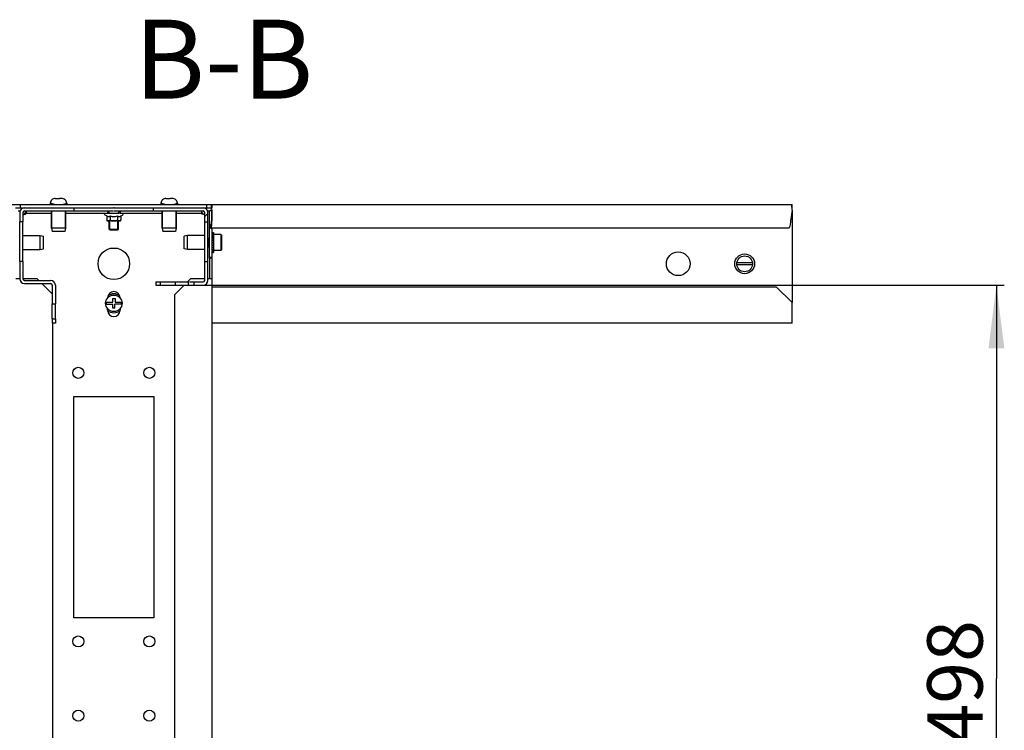
# Model space of a CAD drawing. Units: millimetres. Extents: x 0 to 594, y 0 to 420.
# Drawn here: x 366 to 429, y 43 to 88 of the extents above; entities that cross this region are included whole.
import ezdxf

# ---------------------------------------------------------------- set-up
doc = ezdxf.new("R2010")
doc.units = ezdxf.units.MM
doc.header["$LTSCALE"] = 32.67
doc.layers.get('0').update_dxf_attribs({"linetype": 'CONTINUOUS'})
for name, color, linetype in [('02___PRT_ALL_AXES', 7, 'CONTINUOUS'), ('ALL_AXES', 7, 'CONTINUOUS'), ('ALL_FEATURES', 7, 'CONTINUOUS'), ('ARRONDIS', 7, 'CONTINUOUS'), ('AXIS', 7, 'CONTINUOUS'), ('CHAMFERS', 7, 'CONTINUOUS')]:
    doc.layers.add(name, color=color, linetype=linetype)
doc.styles.get("Standard").update_dxf_attribs({"font": 'gost.ttf'})
doc.dimstyles.new('DIMSTYLE_2', dxfattribs={"dimtxt": 3.5, "dimasz": 4, "dimexe": 0.5, "dimexo": 0, "dimgap": 0.875, "dimtad": 1, "dimdec": 3, "dimlfac": 10, "dimtxsty": 'STANDARD', "dimblk": '_FILLED', "dimblk1": '_FILLED', "dimblk2": '_FILLED', "dimcen": 0.09, "dimadec": 0, "dimazin": 0, "dimtp": 0.8, "dimtm": 0.8, "dimtfac": 1, "dimtdec": 3, "dimtofl": 0, "dimtmove": 0, "dimatfit": 3, "dimldrblk": '_FILLED', "dimfxl": 1, "dimtolj": 1, "dimarcsym": 0})

# ---------------------------------------------------------------- blocks, each defined once
blk = doc.blocks.new('_FILLED')
at = {"color": 0, "linetype": 'ByBlock'}
blk.add_solid([(0, 0), (-1, 0.125), (-1, -0.125)], dxfattribs=at)
blk = doc.blocks.new('*D15')
at = {"color": 2, "linetype": 'Continuous'}
for p, q in [((375.18, 71.25), (428.579, 71.25)), ((428.079, 71.25), (428.079, 46.35)), ((428.079, 21.45), (428.079, 46.35)), ((375.18, 21.45), (428.579, 21.45))]:
    blk.add_line(p, q, dxfattribs=at)
at = {"color": 2, "linetype": 'Continuous', "xscale": 4, "yscale": 4, "zscale": 4}
for p, rotation in [((428.079, 71.25), 90), ((428.079, 21.45), 270)]:
    blk.add_blockref('_FILLED', p, dxfattribs=dict(at, rotation=rotation))
at = {"color": 2, "linetype": 'Continuous', "insert": (423.704, 46.078), "char_height": 3.5, "width": 6.83272, "attachment_point": 2, "rotation": 90, "line_spacing_factor": 0.9}
blk.add_mtext('498', dxfattribs=at)

msp = doc.modelspace()

# ---------------------------------------------------------------- hatches: boundary and pattern name
at = {"linetype": 'Continuous'}
h = msp.add_hatch(dxfattribs=at)
h.set_pattern_fill('DEFAULT__4', color=2, scale=11.88, angle=45, style=0, pattern_type=0)
h.set_pattern_definition([(45, (0, 0), (-8.40043, 8.40043), [])])
edge = h.paths.add_edge_path()
edge.add_line((374.90527, 71.24996), (375.18027, 71.24996))
edge.add_line((374.90527, 71.44996), (374.90527, 71.24996))
edge.add_line((374.90527, 71.44996), (375.18027, 71.44996))
edge.add_line((375.18027, 71.44996), (375.18027, 71.24996))
edge = h.paths.add_edge_path()
edge.add_arc((377.90527, 71.54996), 0.3, 270, 360)
edge.add_line((377.30498, 71.24996), (377.90527, 71.24996))
edge.add_line((377.30498, 71.44996), (377.30498, 71.24996))
edge.add_line((377.30498, 71.44996), (377.90527, 71.44996))
edge.add_arc((377.90527, 71.54996), 0.1, 270, 360)
edge.add_line((378.00527, 71.54996), (378.00527, 72.74996))
edge.add_line((378.00527, 72.74996), (378.20527, 72.74996))
edge.add_line((378.20527, 71.54996), (378.20527, 72.74996))
edge = h.paths.add_edge_path()
edge.add_line((378.20527, 75.24996), (378.20527, 75.84996))
edge.add_line((378.00527, 75.24996), (378.20527, 75.24996))
edge.add_line((378.00527, 75.24996), (378.00527, 75.84996))
edge.add_arc((377.90527, 75.84996), 0.1, 0, 90)
edge.add_line((377.90527, 75.94996), (374.75527, 75.94996))
edge.add_line((374.75527, 75.94996), (374.75527, 76.14996))
edge.add_line((377.90527, 76.14996), (374.75527, 76.14996))
edge.add_arc((377.90527, 75.84996), 0.3, 0, 90)
edge = h.paths.add_edge_path()
edge.add_line((369.75527, 76.14996), (366.60527, 76.14996))
edge.add_line((369.75527, 75.94996), (369.75527, 76.14996))
edge.add_line((369.75527, 75.94996), (366.60527, 75.94996))
edge.add_arc((366.60527, 75.84996), 0.1, 90, 180)
edge.add_line((366.50527, 75.84996), (366.50527, 75.24996))
edge.add_line((366.50527, 75.24996), (366.30527, 75.24996))
edge.add_line((366.30527, 75.84996), (366.30527, 75.24996))
edge.add_arc((366.60527, 75.84996), 0.3, 90, 180)
edge = h.paths.add_edge_path()
edge.add_line((366.30527, 72.74996), (366.30527, 71.64996))
edge.add_line((366.50527, 72.74996), (366.30527, 72.74996))
edge.add_line((366.50527, 72.74996), (366.50527, 71.64996))
edge.add_arc((366.60527, 71.64996), 0.1, 180, 270)
edge.add_line((366.60527, 71.54996), (368.25527, 71.54996))
edge.add_arc((368.25527, 71.24996), 0.3, 0, 90)
edge.add_line((368.55527, 71.24996), (368.55527, 70.07496))
edge.add_line((368.35527, 70.07496), (368.55527, 70.07496))
edge.add_line((368.35527, 71.24996), (368.35527, 70.07496))
edge.add_arc((368.25527, 71.24996), 0.1, 0, 90)
edge.add_line((366.60527, 71.34996), (368.25527, 71.34996))
edge.add_arc((366.60527, 71.64996), 0.3, 180, 270)
edge = h.paths.add_edge_path()
edge.add_line((368.55527, 68.84996), (368.35527, 68.84996))
edge.add_line((368.35527, 69.12496), (368.35527, 68.84996))
edge.add_line((368.35527, 69.12496), (368.55527, 69.12496))
edge.add_line((368.55527, 69.12496), (368.55527, 68.84996))
edge = h.paths.add_edge_path()
edge.add_line((376.13027, 71.24996), (376.95555, 71.24996))
edge.add_line((376.13027, 71.44996), (376.13027, 71.24996))
edge.add_line((376.13027, 71.44996), (376.95555, 71.44996))
edge.add_line((376.95555, 71.44996), (376.95555, 71.24996))

# ---------------------------------------------------------------- linework, layer by layer
at = {"color": 7, "linetype": 'Continuous'}
for p, q in [((368.54509, 76.72996), (368.69027, 76.72996)), ((368.67827, 76.71622), (368.67827, 76.72996)), ((368.69027, 76.72996), (368.69027, 76.71699)), ((368.82027, 76.72996), (368.82027, 76.71708)), ((368.96544, 76.72996), (368.82027, 76.72996)), ((375.54509, 76.72996), (375.69027, 76.72996)), ((375.67827, 76.71622), (375.67827, 76.72996)), ((375.69027, 76.72996), (375.69027, 76.71699)), ((375.82027, 76.72996), (375.82027, 76.71708)), ((375.96544, 76.72996), (375.82027, 76.72996)), ((366.60527, 76.14996), (372.24065, 76.14996)), ((368.23527, 76.42996), (368.23527, 76.34996)), ((368.27431, 76.56996), (368.26994, 76.56996)), ((369.2406, 76.56996), (369.23622, 76.56996)), ((369.27527, 76.42996), (369.27527, 76.34996)), ((369.75527, 75.94996), (369.75527, 76.14996)), ((372.26988, 76.14996), (377.90527, 76.14996)), ((374.75527, 75.94996), (374.75527, 76.14996)), ((375.23527, 76.42996), (375.23527, 76.34996)), ((375.27431, 76.56996), (375.26994, 76.56996)), ((376.2406, 76.56996), (376.23622, 76.56996)), ((376.27527, 76.42996), (376.27527, 76.34996)), ((366.20527, 75.94996), (366.30527, 75.94996)), ((366.30527, 75.84996), (366.30527, 75.24996)), ((366.50527, 75.84996), (366.50527, 75.24996)), ((366.60527, 75.94996), (372.24065, 75.94996)), ((366.70527, 75.94996), (366.70527, 75.79996)), ((371.67527, 75.74614), (371.67527, 75.79996)), ((371.80205, 75.62676), (371.71527, 75.67686)), ((371.80205, 75.62676), (371.80205, 75.37996)), ((371.85527, 75.79996), (372.60835, 75.79996)), ((372.02866, 75.62676), (372.02866, 75.37996)), ((372.26988, 75.94996), (377.90527, 75.94996)), ((372.48188, 75.62676), (372.48188, 75.37996)), ((372.70849, 75.62676), (372.79527, 75.67686)), ((372.70849, 75.62676), (372.70849, 75.37996)), ((372.83527, 75.74614), (372.83527, 75.79996)), ((377.80527, 75.94996), (377.80527, 75.79996)), ((378.00527, 75.24996), (378.00527, 75.84996)), ((378.20527, 75.94996), (378.30527, 75.94996)), ((378.20527, 75.24996), (378.20527, 75.84996)), ((366.50527, 75.24996), (366.30527, 75.24996)), ((372.63849, 75.30996), (371.87205, 75.30996)), ((371.955, 75.3121), (371.95527, 75.31213)), ((372.50527, 74.74996), (372.00527, 74.74996)), ((372.55487, 75.31217), (372.55527, 75.31213)), ((372.55527, 75.31213), (372.55544, 75.31211)), ((378.00527, 75.24996), (378.20527, 75.24996)), ((378.23308, 74.2493), (378.23371, 74.24996)), ((378.24434, 74.2493), (378.24371, 74.24996)), ((378.26675, 74.20288), (378.24434, 74.2493)), ((378.26672, 74.20295), (378.26675, 74.20288)), ((378.26809, 74.20204), (378.26673, 74.20294)), ((378.29308, 74.2493), (378.27067, 74.20288)), ((378.29308, 74.2493), (378.29371, 74.24996)), ((378.45527, 74.57496), (378.55527, 74.57496)), ((378.45527, 74.55392), (378.55527, 74.55392)), ((378.45527, 74.49172), (378.55527, 74.49172)), ((378.45527, 74.43542), (378.55527, 74.43542)), ((378.45527, 74.3926), (378.55527, 74.3926)), ((378.45527, 74.34604), (378.55527, 74.34604)), ((378.45527, 74.26332), (378.55527, 74.26332)), ((378.45527, 74.22966), (378.55527, 74.22966)), ((378.45527, 74.11268), (378.55527, 74.11268)), ((378.55527, 74.57496), (378.55527, 73.95096)), ((378.24067, 73.69703), (378.26308, 73.65061)), ((378.26308, 73.65061), (378.26371, 73.64996)), ((378.27434, 73.65061), (378.27371, 73.64996)), ((378.27434, 73.65061), (378.29675, 73.69703)), ((378.29672, 73.69697), (378.29675, 73.69703)), ((378.45527, 74.09422), (378.55527, 74.09422)), ((378.45527, 73.95096), (378.55527, 73.95096)), ((378.55527, 73.94996), (378.45527, 73.94996)), ((378.45527, 73.94896), (378.55527, 73.94896)), ((378.45527, 73.78916), (378.55527, 73.78916)), ((378.45527, 73.63832), (378.55527, 73.63832)), ((378.45527, 73.50872), (378.55527, 73.50872)), ((378.55527, 73.94896), (378.55527, 73.32496)), ((378.45527, 73.40919), (378.55527, 73.40919)), ((378.45527, 73.34651), (378.55527, 73.34651)), ((378.45527, 73.32496), (378.55527, 73.32496)), ((366.30527, 72.74996), (366.30527, 71.64996)), ((366.50527, 72.74996), (366.30527, 72.74996)), ((366.50527, 72.74996), (366.50527, 71.64996)), ((378.00527, 71.54996), (378.00527, 72.74996)), ((378.00527, 72.74996), (378.20527, 72.74996)), ((378.20527, 71.54996), (378.20527, 72.74996)), ((412.65034, 72.66996), (411.66019, 72.66996)), ((412.65034, 72.52996), (411.66019, 72.52996)), ((366.60527, 71.54996), (368.25527, 71.54996)), ((366.60527, 71.34996), (368.25527, 71.34996)), ((368.35527, 71.24996), (368.35527, 70.07496)), ((368.55527, 71.24996), (368.55527, 70.07496)), ((374.90527, 71.44996), (374.90527, 71.24996)), ((374.90527, 71.44996), (375.18027, 71.44996)), ((374.90527, 71.24996), (375.18027, 71.24996)), ((375.18027, 71.44996), (375.18027, 71.24996)), ((376.13027, 71.44996), (376.13027, 71.24996)), ((376.13027, 71.44996), (376.95555, 71.44996)), ((376.13027, 71.24996), (376.95555, 71.24996)), ((376.95555, 71.44996), (376.95555, 71.24996)), ((377.03917, 71.44996), (377.90527, 71.44996)), ((377.03917, 71.24996), (377.90527, 71.24996)), ((377.30498, 71.44996), (377.30498, 71.24996)), ((371.85527, 70.43123), (371.85527, 70.43996)), ((372.19027, 70.16496), (372.19027, 70.39996)), ((372.19027, 70.39996), (372.33227, 70.39996)), ((372.33227, 70.39996), (372.33227, 70.16496)), ((372.65527, 70.43996), (372.65527, 70.43123)), ((368.35527, 70.07496), (368.55527, 70.07496)), ((371.77431, 70.16496), (372.19027, 70.16496)), ((371.77431, 70.03496), (372.19027, 70.03496)), ((371.85527, 69.65996), (371.85527, 69.76868)), ((372.19027, 69.79996), (372.19027, 70.03496)), ((372.32027, 69.79996), (372.19027, 69.79996)), ((372.32027, 69.79996), (372.32027, 70.03496)), ((372.73622, 70.03496), (372.32027, 70.03496)), ((372.33227, 70.16496), (372.73622, 70.16496)), ((372.65527, 69.76868), (372.65527, 69.65996)), ((368.35527, 69.12496), (368.35527, 68.84996)), ((368.35527, 69.12496), (368.55527, 69.12496)), ((368.55527, 68.84996), (368.35527, 68.84996)), ((368.55527, 69.12496), (368.55527, 68.84996))]:
    msp.add_line(p, q, dxfattribs=at)
at = {"color": 2, "linetype": 'Continuous'}
for p, q in [((368.50527, 76.34996), (368.23527, 76.42996)), ((369.00527, 76.34996), (369.27527, 76.42996)), ((375.50527, 76.34996), (375.23527, 76.42996)), ((376.00527, 76.34996), (376.27527, 76.42996)), ((372.00527, 75.79996), (371.85527, 75.94996)), ((372.50527, 75.79996), (372.65527, 75.94996)), ((372.00527, 74.74996), (372.00527, 75.30996)), ((372.50527, 74.74996), (372.50527, 75.30996))]:
    msp.add_line(p, q, dxfattribs=at)
at = {"color": 7, "linetype": 'Continuous'}
for points in [[(378.27066, 74.20287), (378.27051, 74.20271), (378.26838, 74.20198), (378.26809, 74.20204)], [(378.23672, 73.69697), (378.23747, 73.69763), (378.23973, 73.69774), (378.24061, 73.69709)], [(378.29672, 73.69696), (378.29783, 73.69779), (378.30035, 73.69735), (378.30068, 73.69701)]]:
    msp.add_lwpolyline(points, dxfattribs=at)
for centre, radius in [((412.15527, 72.59996), 0.625), ((412.15527, 72.59996), 0.5), ((372.25527, 70.09996), 0.52)]:
    msp.add_circle(centre, radius, dxfattribs=at)
for centre, radius, start, end in [((368.53826, 76.42938), 0.29905, 144.4211507, 151.961526), ((368.54498, 76.40779), 0.32217, 89.9810451, 97.4295426), ((368.74635, 75.84177), 0.8771, 93.666302, 94.4517912), ((368.74918, 75.79802), 0.92095, 93.1579383, 93.668289), ((368.75133, 75.75904), 0.95998, 92.6298284, 93.15792), ((368.75333, 75.71459), 1.00448, 91.6971726, 92.627198), ((368.75465, 75.67198), 1.04711, 91.2829846, 91.7006605), ((368.7552, 75.64535), 1.07374, 89.9967685, 91.2805729), ((368.75531, 75.64322), 1.07588, 88.8399258, 90.0022412), ((368.75589, 75.67284), 1.04625, 88.2591462, 88.8392134), ((368.75691, 75.70631), 1.01276, 87.63197, 88.2592945), ((368.75968, 75.76971), 0.9493, 86.3406851, 87.6405035), ((368.96555, 76.40779), 0.32217, 82.5704574, 90.0189549), ((368.97227, 76.42938), 0.29905, 28.038474, 35.5788493), ((375.53826, 76.42938), 0.29905, 144.4211507, 151.961526), ((375.54498, 76.40779), 0.32217, 89.9810451, 97.4295426), ((375.74635, 75.84177), 0.8771, 93.666302, 94.4517912), ((375.74918, 75.79802), 0.92095, 93.1579383, 93.668289), ((375.75133, 75.75904), 0.95998, 92.6298284, 93.15792), ((375.75333, 75.71459), 1.00448, 91.6971726, 92.627198), ((375.75465, 75.67198), 1.04711, 91.2829846, 91.7006605), ((375.7552, 75.64535), 1.07374, 89.9967685, 91.2805729), ((375.75531, 75.64322), 1.07588, 88.8399258, 90.0022412), ((375.75589, 75.67284), 1.04625, 88.2591462, 88.8392134), ((375.75691, 75.70631), 1.01276, 87.63197, 88.2592945), ((375.75968, 75.76971), 0.9493, 86.3406851, 87.6405035), ((375.96555, 76.40779), 0.32217, 82.5704574, 90.0189549), ((375.97227, 76.42938), 0.29905, 28.038474, 35.5788493), ((366.60527, 75.84996), 0.3, 90, 180), ((368.53527, 76.42996), 0.3, 152.1818607, 180), ((368.97527, 76.42996), 0.3, 0, 27.8181393), ((375.53527, 76.42996), 0.3, 152.1818607, 180), ((375.97527, 76.42996), 0.3, 0, 27.8181393), ((377.90527, 75.84996), 0.3, 0, 90), ((366.60527, 75.84996), 0.1, 90, 180), ((371.87155, 75.37994), 0.06951, 179.9862944, 191.5889158), ((371.87008, 75.37969), 0.06802, 191.6304926, 194.1210366), ((371.86786, 75.3791), 0.06571, 194.0939123, 204.9832494), ((371.87205, 75.37996), 0.07, 198.5648168, 270), ((372.63849, 75.37996), 0.07, 270, 341.4351832), ((372.64096, 75.37957), 0.06749, 343.7314736, 346.3732014), ((372.63958, 75.37988), 0.0689, 346.3897769, 0.0632156), ((377.90527, 75.84996), 0.1, 0, 90), ((371.86492, 75.37781), 0.06251, 205.0472552, 210.3925407), ((371.86412, 75.37734), 0.06158, 210.4011297, 213.7965747), ((371.89528, 75.50731), 0.19618, 263.2929814, 264.3090972), ((372.6469, 75.37706), 0.06102, 321.7520601, 322.9507447), ((372.64678, 75.37712), 0.06115, 322.9701418, 331.0057658), ((366.60527, 71.64996), 0.3, 180, 270), ((366.60527, 71.64996), 0.1, 180, 270), ((368.25527, 71.24996), 0.3, 0, 90), ((368.25527, 71.24996), 0.1, 0, 90), ((377.90527, 71.54996), 0.3, 270, 360), ((377.90527, 71.54996), 0.1, 270, 360), ((372.25527, 70.43996), 0.4, 0, 180), ((372.25527, 70.09996), 0.48533, 172.3032776, 187.6967224), ((372.25527, 70.09996), 0.48533, 352.3032776, 7.6967224), ((372.25527, 69.65996), 0.4, 180, 360)]:
    msp.add_arc(centre, radius, start, end, dxfattribs=at)
for points, knots in [([(368.50332, 76.72725), (368.46241, 76.7219), (368.38182, 76.6946), (368.31904, 76.63693), (368.29504, 76.60338)], [0, 0, 0, 0, 0.50007188, 1, 1, 1, 1]), ([(369.21549, 76.60338), (369.19149, 76.63693), (369.12871, 76.6946), (369.04812, 76.7219), (369.00721, 76.72725)], [0, 0, 0, 0, 0.49992896, 1, 1, 1, 1]), ([(375.50332, 76.72725), (375.46241, 76.7219), (375.38182, 76.6946), (375.31904, 76.63693), (375.29504, 76.60338)], [0, 0, 0, 0, 0.50007188, 1, 1, 1, 1]), ([(376.21549, 76.60338), (376.19149, 76.63693), (376.12871, 76.6946), (376.04812, 76.7219), (376.00721, 76.72725)], [0, 0, 0, 0, 0.49992896, 1, 1, 1, 1]), ([(366.50527, 75.69996), (366.55993, 75.69996), (366.6338, 75.72117), (366.68644, 75.76904), (366.69625, 75.7814)], [0, 0, 0, 0, 0.77594111, 1, 1, 1, 1]), ([(366.69625, 75.7814), (366.69869, 75.78448), (366.70214, 75.78949), (366.70527, 75.79531), (366.70527, 75.79761)], [0, 0, 0, 0, 0.63042203, 1, 1, 1, 1]), ([(371.80205, 75.62676), (371.8257, 75.6131), (371.86324, 75.59608), (371.91662, 75.59017), (371.94262, 75.59343), (371.95528, 75.59635)], [0, 0, 0, 0, 0.51277575, 0.75624135, 1, 1, 1, 1]), ([(371.95527, 75.31213), (371.96259, 75.31288), (371.97753, 75.31518), (372.00035, 75.32398), (372.02251, 75.34479), (372.02866, 75.36729), (372.02866, 75.37996)], [0, 0, 0, 0, 0.20006402, 0.40955728, 0.65560225, 1, 1, 1, 1]), ([(371.95528, 75.59635), (371.96154, 75.59779), (371.98711, 75.60503), (372.01124, 75.61671), (372.02866, 75.62676)], [0, 0, 0, 0, 0.24230051, 1, 1, 1, 1]), ([(372.02866, 75.62676), (372.06547, 75.61613), (372.14022, 75.59839), (372.21696, 75.5917), (372.25527, 75.5917)], [0, 0, 0, 0, 0.50010403, 1, 1, 1, 1]), ([(372.02866, 75.37996), (372.02866, 75.37468), (372.03121, 75.36401), (372.04061, 75.35091), (372.05295, 75.34071), (372.0715, 75.33029), (372.09679, 75.32178), (372.1281, 75.31596), (372.15979, 75.31282), (372.20218, 75.31081), (372.25523, 75.31042), (372.30828, 75.31081), (372.35067, 75.31282), (372.38237, 75.31595), (372.41369, 75.32177), (372.43899, 75.33028), (372.45755, 75.34069), (372.46991, 75.35089), (372.47932, 75.364), (372.48188, 75.37467), (372.48188, 75.37996)], [0, 0, 0, 0, 0.03112097, 0.06231886, 0.09355909, 0.12481613, 0.18727299, 0.24978665, 0.31231894, 0.37485754, 0.49993497, 0.62501299, 0.68755371, 0.75009191, 0.81261736, 0.87509808, 0.90637246, 0.93763757, 0.96886273, 1, 1, 1, 1]), ([(372.25527, 75.5917), (372.29357, 75.5917), (372.37031, 75.59839), (372.44506, 75.61613), (372.48188, 75.62676)], [0, 0, 0, 0, 0.49989647, 1, 1, 1, 1]), ([(372.48188, 75.62676), (372.48782, 75.62333), (372.5111, 75.61066), (372.53609, 75.60076), (372.55525, 75.59635)], [0, 0, 0, 0, 0.25868079, 1, 1, 1, 1]), ([(372.48188, 75.37996), (372.48188, 75.36734), (372.48797, 75.34493), (372.50998, 75.32411), (372.5327, 75.31526), (372.54758, 75.31293), (372.55487, 75.31217)], [0, 0, 0, 0, 0.34425917, 0.59047657, 0.80000646, 1, 1, 1, 1]), ([(372.55525, 75.59635), (372.56791, 75.59343), (372.59391, 75.59017), (372.64729, 75.59608), (372.68483, 75.6131), (372.70849, 75.62676)], [0, 0, 0, 0, 0.24375866, 0.48722426, 1, 1, 1, 1]), ([(372.70027, 75.34748), (372.70081, 75.34846), (372.70301, 75.35269), (372.70473, 75.35716), (372.70575, 75.36066)], [0, 0, 0, 0, 0.23509519, 1, 1, 1, 1]), ([(377.81428, 75.7814), (377.81184, 75.78448), (377.80839, 75.78949), (377.80527, 75.79531), (377.80527, 75.79761)], [0, 0, 0, 0, 0.63042203, 1, 1, 1, 1]), ([(378.00527, 75.69996), (377.9506, 75.69996), (377.87673, 75.72117), (377.82409, 75.76904), (377.81428, 75.7814)], [0, 0, 0, 0, 0.77594111, 1, 1, 1, 1]), ([(371.81294, 75.34309), (371.81664, 75.33756), (371.82535, 75.32835), (371.84557, 75.31702), (371.86187, 75.3137), (371.87237, 75.31247)], [0, 0, 0, 0, 0.28972665, 0.53950094, 1, 1, 1, 1]), ([(371.87583, 75.31209), (371.88897, 75.31078), (371.91541, 75.31036), (371.94186, 75.31079), (371.955, 75.3121)], [0, 0, 0, 0, 0.49999674, 1, 1, 1, 1]), ([(372.55544, 75.31211), (372.56917, 75.31073), (372.5968, 75.31036), (372.62445, 75.31085), (372.63816, 75.31247)], [0, 0, 0, 0, 0.49993832, 1, 1, 1, 1]), ([(372.63816, 75.31247), (372.64808, 75.31363), (372.66922, 75.31765), (372.68781, 75.33039), (372.69482, 75.33928)], [0, 0, 0, 0, 0.46861974, 1, 1, 1, 1]), ([(378.23371, 74.24996), (378.23429, 74.24996), (378.23498, 74.24724), (378.23579, 74.24354), (378.23667, 74.23601), (378.23757, 74.22628), (378.23848, 74.21367), (378.23981, 74.19203), (378.24139, 74.15937), (378.24321, 74.1145), (378.24504, 74.06329), (378.24687, 74.00773), (378.24809, 73.96947), (378.24871, 73.94996)], [0, 0, 0, 0, 0.00572855, 0.02042537, 0.04441667, 0.07754373, 0.11951629, 0.1699448, 0.29416839, 0.44546612, 0.61804754, 0.80527898, 1, 1, 1, 1]), ([(378.25871, 73.94996), (378.25754, 73.9867), (378.25585, 74.04018), (378.25343, 74.10852), (378.25167, 74.15257), (378.24997, 74.18948), (378.24822, 74.21791), (378.24683, 74.23592), (378.24543, 74.24527), (378.24482, 74.24831), (378.24434, 74.2493)], [0, 0, 0, 0, 0.36776769, 0.53539638, 0.68415518, 0.80882339, 0.90502007, 0.96940718, 0.9889782, 1, 1, 1, 1]), ([(378.24871, 73.94996), (378.24988, 73.91322), (378.25158, 73.85973), (378.25399, 73.79139), (378.25575, 73.74734), (378.25746, 73.71043), (378.2592, 73.682), (378.26059, 73.66399), (378.26199, 73.65464), (378.2626, 73.6516), (378.26308, 73.65061)], [0, 0, 0, 0, 0.36777141, 0.53540139, 0.68415998, 0.8088244, 0.90501776, 0.96940582, 0.98897769, 1, 1, 1, 1]), ([(378.27371, 73.64996), (378.27314, 73.64996), (378.27245, 73.65268), (378.27163, 73.65637), (378.27076, 73.6639), (378.26986, 73.67363), (378.26894, 73.68624), (378.26762, 73.70789), (378.26604, 73.74054), (378.26422, 73.78541), (378.26239, 73.83662), (378.26055, 73.89218), (378.25933, 73.93045), (378.25871, 73.94996)], [0, 0, 0, 0, 0.00572884, 0.02042586, 0.04441668, 0.0775433, 0.11951481, 0.16994237, 0.29416307, 0.44545724, 0.61804003, 0.80527801, 1, 1, 1, 1])]:
    msp.add_open_spline(points, degree=3, knots=knots, dxfattribs=at)
at = {"color": 3, "linetype": 'Continuous'}
for points in [[(366.50527, 75.69996), (366.54283, 75.69996), (366.58081, 75.72091), (366.60751, 75.74733)], [(366.60751, 75.74733), (366.6389, 75.77839), (366.66183, 75.81811), (366.67933, 75.85865)], [(366.67933, 75.85865), (366.68681, 75.87598), (366.69346, 75.89371), (366.69875, 75.91183)], [(377.8312, 75.85865), (377.82372, 75.87598), (377.81707, 75.89371), (377.81178, 75.91183)], [(377.90302, 75.74733), (377.87163, 75.77839), (377.8487, 75.81811), (377.8312, 75.85865)], [(378.00527, 75.69996), (377.9677, 75.69996), (377.92972, 75.72091), (377.90302, 75.74733)]]:
    msp.add_open_spline(points, degree=3, dxfattribs=at)
at = {"layer": '02___PRT_ALL_AXES', "color": 7, "linetype": 'Continuous'}
for p, q in [((372.26988, 76.14996), (372.24065, 76.14996)), ((368.31027, 75.94996), (368.31027, 74.84996)), ((369.20027, 75.94996), (369.20027, 74.84996)), ((375.31027, 75.94996), (375.31027, 74.84996)), ((376.20027, 75.94996), (376.20027, 74.84996)), ((366.50527, 74.39496), (367.60527, 74.39496)), ((378.00527, 74.39496), (376.90527, 74.39496)), ((366.50527, 73.50496), (367.60527, 73.50496)), ((378.00527, 73.50496), (376.90527, 73.50496)), ((369.71527, 50.19996), (369.71527, 64.19996)), ((369.71527, 64.19996), (374.79527, 64.19996)), ((374.79527, 64.19996), (374.79527, 50.19996)), ((374.79527, 50.19996), (369.71527, 50.19996))]:
    msp.add_line(p, q, dxfattribs=at)
for centre, radius in [((372.25527, 72.59996), 1), ((407.95527, 72.59996), 0.75), ((370.00527, 65.69996), 0.35), ((374.50527, 65.69996), 0.35), ((370.00527, 48.69996), 0.35), ((374.50527, 48.69996), 0.35), ((370.00527, 43.99996), 0.35), ((374.50527, 43.99996), 0.35)]:
    msp.add_circle(centre, radius, dxfattribs=at)
for start, end in [(50.8653701, 129.1346299), (228.3196128, 311.6803872)]:
    msp.add_arc((372.25527, 70.09996), 0.6, start, end, dxfattribs=at)
at = {"layer": 'ALL_AXES', "color": 7, "linetype": 'Continuous'}
for p, q in [((371.95527, 74.79996), (371.95527, 75.30996)), ((372.00527, 74.74996), (371.95527, 74.79996)), ((371.95527, 74.79996), (372.55527, 74.79996)), ((372.00527, 74.74996), (372.50527, 74.74996)), ((372.50527, 74.74996), (372.55527, 74.79996)), ((372.55527, 74.79996), (372.55527, 75.30996))]:
    msp.add_line(p, q, dxfattribs=at)
at = {"layer": 'ALL_FEATURES', "color": 3, "linetype": 'Continuous'}
for p, q in [((355.15527, 76.34996), (378.41472, 76.34996)), ((378.45559, 76.34996), (415.15527, 76.34996)), ((378.45559, 75.99996), (378.45559, 75.29996)), ((415.15527, 75.98558), (415.06271, 75.29996)), ((415.15527, 75.99996), (415.15527, 75.98558)), ((414.93545, 74.84996), (378.34084, 74.84996)), ((378.45527, 74.84996), (378.45527, 72.99996)), ((378.45021, 72.94996), (378.45021, 71.64996)), ((366.30527, 71.64996), (366.06032, 71.64996)), ((367.40527, 71.64996), (366.50527, 71.64996)), ((367.50527, 71.54996), (367.40527, 71.64996)), ((377.10527, 71.64996), (376.93041, 71.4751)), ((378.00527, 71.64996), (377.10527, 71.64996)), ((378.45021, 71.64996), (378.20527, 71.64996)), ((378.45527, 71.64996), (378.45527, 21.04996)), ((368.35527, 70.69996), (367.70527, 71.34996)), ((376.70527, 71.24996), (376.10527, 70.64996)), ((378.45527, 71.14996), (414.15527, 71.14996)), ((415.15527, 70.14996), (414.15527, 71.14996)), ((376.10527, 22.04996), (376.10527, 70.64996)), ((415.15527, 68.84996), (415.15527, 70.14996)), ((368.40527, 23.84996), (368.40527, 68.84996)), ((415.15527, 68.84996), (378.45527, 68.84996))]:
    msp.add_line(p, q, dxfattribs=at)
at = {"layer": 'ALL_FEATURES', "color": 7, "linetype": 'Continuous'}
for p, q in [((366.03614, 76.14996), (366.60527, 76.14996)), ((366.33614, 76.34996), (366.33614, 76.14996)), ((377.90527, 76.14996), (378.45559, 76.14996)), ((378.11337, 76.34996), (378.11337, 76.14996)), ((378.41337, 76.34996), (378.41337, 76.14996)), ((378.41472, 76.34996), (378.45559, 76.34996)), ((378.42859, 75.99996), (378.42859, 75.29996)), ((378.45559, 76.34996), (378.45559, 76.14996)), ((415.15008, 76.14996), (415.15527, 76.14996)), ((415.15527, 76.14996), (415.15527, 76.34996)), ((415.15527, 75.98558), (415.15527, 70.14996)), ((368.31027, 74.84996), (368.31027, 75.94996)), ((369.20027, 74.84996), (369.20027, 75.94996)), ((375.31027, 74.84996), (375.31027, 75.94996)), ((376.20027, 74.84996), (376.20027, 75.94996)), ((378.30527, 72.94996), (378.30527, 75.94996)), ((378.42859, 75.94996), (378.30527, 75.94996)), ((366.30527, 72.74996), (366.30527, 75.24996)), ((366.50527, 72.74996), (366.50527, 75.24996)), ((368.31027, 74.84996), (368.36027, 74.64996)), ((369.20027, 74.84996), (368.31027, 74.84996)), ((369.20027, 74.84996), (369.15027, 74.64996)), ((375.31027, 74.84996), (375.36027, 74.64996)), ((376.20027, 74.84996), (375.31027, 74.84996)), ((376.20027, 74.84996), (376.15027, 74.64996)), ((378.00527, 72.74996), (378.00527, 75.24996)), ((378.20527, 72.74996), (378.20527, 75.24996)), ((378.34084, 74.84996), (378.34084, 75.04996)), ((378.39484, 75.04996), (378.34084, 75.04996)), ((367.60527, 73.50496), (367.60527, 74.39496)), ((367.60527, 74.39496), (367.80527, 74.34496)), ((367.80527, 73.55496), (367.80527, 74.34496)), ((369.15027, 74.64996), (368.36027, 74.64996)), ((376.15027, 74.64996), (375.36027, 74.64996)), ((376.90527, 74.39496), (376.70527, 74.34496)), ((376.70527, 73.55496), (376.70527, 74.34496)), ((376.90527, 73.50496), (376.90527, 74.39496)), ((367.60527, 73.50496), (367.80527, 73.55496)), ((376.90527, 73.50496), (376.70527, 73.55496)), ((378.30325, 72.94996), (378.30325, 71.64996)), ((378.45021, 72.94996), (378.30325, 72.94996)), ((378.45527, 72.99996), (378.30527, 72.99996)), ((375.18027, 71.44996), (376.13027, 71.44996)), ((375.18027, 71.24996), (376.13027, 71.24996)), ((368.35527, 69.12496), (368.35527, 70.07496)), ((368.55527, 69.12496), (368.55527, 70.07496))]:
    msp.add_line(p, q, dxfattribs=at)
for centre, radius, start, end in [((377.39889, 76.00103), 1.0297, 359.9404169, 3.1404427), ((377.68879, 72.99983), 0.61648, 355.359999, 0.0120795)]:
    msp.add_arc(centre, radius, start, end, dxfattribs=at)
at = {"layer": 'ALL_FEATURES', "color": 3, "linetype": 'Continuous'}
for centre, radius, start, end in [((376.80997, 76.04657), 1.64431, 3.6684889, 5.5471294), ((376.38574, 76.01808), 2.06949, 2.4960072, 3.7040173), ((375.9843, 76.00122), 2.47129, 359.9707173, 2.4813165), ((413.50965, 76.04657), 1.64431, 3.6684889, 5.5471294), ((413.08542, 76.01808), 2.06949, 2.4960072, 3.7040173), ((412.68398, 76.00122), 2.47129, 359.9707173, 2.4813165), ((378.20391, 73.00009), 0.25135, 348.4942009, 359.9688401)]:
    msp.add_arc(centre, radius, start, end, dxfattribs=at)
for points, knots in [([(378.42296, 76.33279), (378.42107, 76.33733), (378.41808, 76.34432), (378.4112, 76.34996), (378.40834, 76.34996)], [0, 0, 0, 0, 0.63239522, 1, 1, 1, 1]), ([(415.12263, 76.33279), (415.12075, 76.33733), (415.11775, 76.34432), (415.11087, 76.34996), (415.10802, 76.34996)], [0, 0, 0, 0, 0.63239522, 1, 1, 1, 1]), ([(378.39484, 74.84996), (378.39851, 74.84996), (378.40736, 74.8572), (378.41121, 74.86619), (378.41363, 74.87202)], [0, 0, 0, 0, 0.36760478, 1, 1, 1, 1]), ([(378.41363, 74.87202), (378.41745, 74.88122), (378.43415, 74.9379), (378.44044, 74.99683), (378.44495, 75.04554)], [0, 0, 0, 0, 0.16920426, 1, 1, 1, 1]), ([(378.44495, 75.04554), (378.44675, 75.06498), (378.45326, 75.14964), (378.45559, 75.23458), (378.45559, 75.29996)], [0, 0, 0, 0, 0.2299845, 1, 1, 1, 1]), ([(415.06271, 75.29996), (415.05265, 75.19301), (415.03117, 75.04688), (414.99029, 74.90173), (414.95297, 74.84996), (414.93545, 74.84996)], [0, 0, 0, 0, 0.67286614, 0.89024051, 1, 1, 1, 1])]:
    msp.add_open_spline(points, degree=3, knots=knots, dxfattribs=at)
at = {"layer": 'ALL_FEATURES', "color": 7, "linetype": 'Continuous'}
for points, knots in [([(378.4161, 76.13851), (378.41513, 76.14147), (378.41376, 76.14575), (378.40997, 76.14996), (378.40834, 76.14996)], [0, 0, 0, 0, 0.65652853, 1, 1, 1, 1]), ([(378.42704, 76.05744), (378.42656, 76.06608), (378.42444, 76.09322), (378.42188, 76.12079), (378.4161, 76.13851)], [0, 0, 0, 0, 0.31715755, 1, 1, 1, 1]), ([(378.39484, 75.04996), (378.39756, 75.04996), (378.40387, 75.05697), (378.40616, 75.0641), (378.40778, 75.06904)], [0, 0, 0, 0, 0.34347147, 1, 1, 1, 1]), ([(378.40778, 75.06904), (378.41177, 75.0813), (378.42627, 75.15768), (378.42859, 75.23543), (378.42859, 75.29996)], [0, 0, 0, 0, 0.16657755, 1, 1, 1, 1])]:
    msp.add_open_spline(points, degree=3, knots=knots, dxfattribs=at)
at = {"layer": 'ALL_FEATURES', "color": 3, "linetype": 'Continuous'}
for points in [[(378.43609, 76.28323), (378.43297, 76.30003), (378.42951, 76.31701), (378.42296, 76.33279)], [(378.44658, 76.20552), (378.44403, 76.23153), (378.44087, 76.25753), (378.43609, 76.28323)], [(415.13577, 76.28323), (415.13264, 76.30003), (415.12919, 76.31701), (415.12263, 76.33279)], [(415.14626, 76.20552), (415.14371, 76.23153), (415.14055, 76.25753), (415.13577, 76.28323)]]:
    msp.add_open_spline(points, degree=3, dxfattribs=at)
at = {"layer": 'ARRONDIS', "color": 7, "linetype": 'Continuous'}
for centre, start, end in [((371.75527, 75.74614), 180, 240.0000002), ((372.75527, 75.74614), 299.9999998, 360)]:
    msp.add_arc(centre, 0.08, start, end, dxfattribs=at)
at = {"layer": 'AXIS', "color": 7, "linetype": 'Continuous'}
for p, q in [((366.70527, 75.79996), (368.31027, 75.79996)), ((369.20027, 75.79996), (371.85527, 75.79996)), ((371.85527, 75.94996), (371.85527, 75.79996)), ((372.65527, 75.94996), (372.65527, 75.79996)), ((372.65527, 75.79996), (375.31027, 75.79996)), ((376.20027, 75.79996), (377.80527, 75.79996)), ((378.23371, 74.24996), (378.24371, 74.24996)), ((378.29371, 74.24996), (378.30371, 74.24996)), ((379.02527, 74.44996), (378.58527, 74.44996)), ((378.26371, 73.64996), (378.27371, 73.64996)), ((379.02527, 73.44996), (378.58527, 73.44996))]:
    msp.add_line(p, q, dxfattribs=at)
at = {"layer": 'CHAMFERS', "color": 7, "linetype": 'Continuous'}
for p, q in [((378.55527, 74.41996), (378.58527, 74.44996)), ((378.58527, 73.44996), (378.58527, 74.44996)), ((379.02527, 74.44996), (379.02527, 73.44996)), ((379.05527, 74.41996), (379.02527, 74.44996)), ((379.05527, 74.41995), (379.05527, 73.47996)), ((378.55527, 73.94896), (378.55527, 73.95096)), ((378.55527, 73.47996), (378.58527, 73.44996)), ((379.05527, 73.47996), (379.02527, 73.44996))]:
    msp.add_line(p, q, dxfattribs=at)

# ---------------------------------------------------------------- texts
at = {"color": 2, "linetype": 'Continuous', "insert": (379.20328, 88.05006), "char_height": 5, "width": 9.4117647, "attachment_point": 2, "line_spacing_factor": 0.9}
msp.add_mtext('B-B', dxfattribs=at)

# ---------------------------------------------------------------- dimensions: what is measured, and where the dimension line sits
at = {"color": 2, "linetype": 'Continuous'}
dim = msp.add_linear_dim(base=(428.07854, 21.44996), p1=(375.18027, 71.24996), p2=(375.18027, 21.44996), angle=270, dimstyle='DIMSTYLE_2', dxfattribs=at)
dim.commit()
dim.dimension.update_dxf_attribs({"geometry": '*D15', "text_midpoint": (428.07854, 46.07752), "dimtype": 160})

doc.saveas('drawing.dxf')
